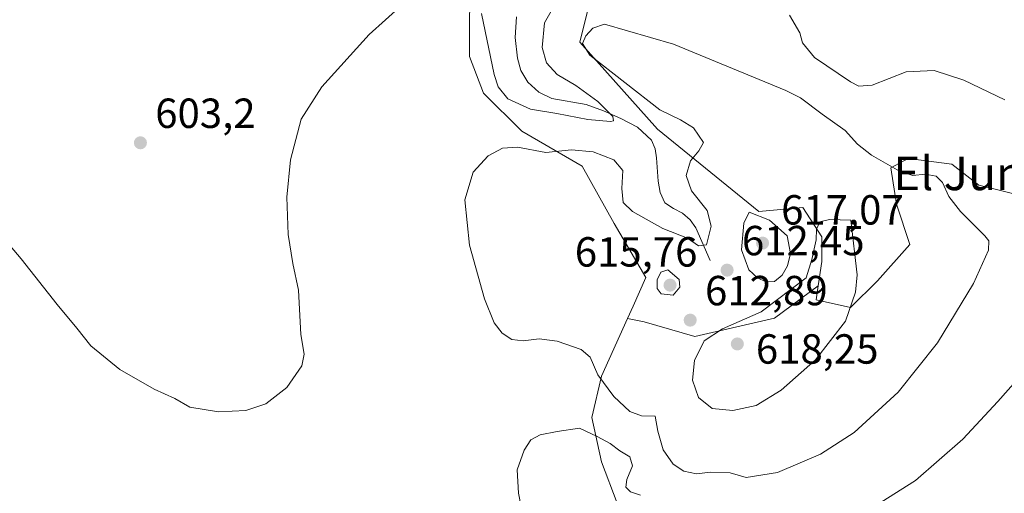
# Model space of a CAD drawing. Units: metres. Extents: x 621012 to 624462, y 4734120 to 4736494.
# Drawn here: x 622248 to 622482, y 4736043 to 4736156 of the extents above; entities that cross this region are included whole.
import ezdxf
from ezdxf.enums import TextEntityAlignment as Align

# ---------------------------------------------------------------- set-up
doc = ezdxf.new("R2010")
doc.units = ezdxf.units.M
doc.header["$MEASUREMENT"] = 0
for name, color, linetype, lineweight in [('Arbolado forestal CxS', 92, 'Continuous', 0), ('Corriente natural lineal', 142, 'Continuous', 13), ('Cultivos herbáceos CxS', 92, 'Continuous', 0), ('Curva de nivel normal', 30, 'Continuous', 0), ('Punto de cota en terreno', 7, 'Continuous', 0), ('Rótulo de punto de cota en terreno', 7, 'Continuous', 0), ('Suelo desnudo CxS', 253, 'Continuous', 0), ('Texto cartográfico', 7, 'Continuous', 0)]:
    doc.layers.add(name, color=color, linetype=linetype, lineweight=lineweight)
doc.styles.add('Style-Arial', font='txt')

# ---------------------------------------------------------------- blocks, each defined once
blk = doc.blocks.new('*U6')
at = {"layer": 'Cultivos herbáceos CxS', "color": 92, "linetype": 'Continuous', "lineweight": 0}
blk.add_polyline3d([(622355.3299000004, 4736157.784700001, 605.4648000000016), (622355.3299000004, 4736147.421900001, 606.0699000000022), (622358.6703000005, 4736138.7009, 606.5720000000001), (622367.7505000001, 4736129.6205, 607.7016000000004), (622382.1272999998, 4736121.296700001, 611.5844999999972), (622389.6939000003, 4736107.675899999, 612.7743999999948), (622397.2605, 4736094.812100001, 614.7216999999946), (622394.2336999997, 4736088.001700001, 614.1460999999981), (622392.8898999998, 4736085.045700001, 613.7465999999986), (622386.6662999997, 4736071.354499999, 610.4134999999952), (622384.3958999999, 4736061.517300001, 606.8300000000017), (622386.6656999999, 4736050.9235, 604.0933999999979), (622390.4490999999, 4736041.086300001, 603.895399999994)], dxfattribs=at)
blk = doc.blocks.new('5PATER')
at = {"layer": 'Punto de cota en terreno', "linetype": 'Continuous', "lineweight": 0}
h = blk.add_hatch(color=51, dxfattribs=at)
edge = h.paths.add_edge_path()
edge.add_ellipse((0, 0), major_axis=(-0.1095731443231308, -0.1110710700762829), ratio=0.9994222409660322, start_angle=0, end_angle=360)

msp = doc.modelspace()

# ---------------------------------------------------------------- linework, layer by layer
at = {"layer": 'Arbolado forestal CxS', "color": 92, "linetype": 'Continuous', "lineweight": 0}
for points in [[(622390.4490999999, 4736041.086300001, 603.895399999994), (622386.6656999999, 4736050.9235, 604.0933999999979), (622384.3958999999, 4736061.517300001, 606.8300000000017), (622386.6662999997, 4736071.354499999, 610.4134999999952), (622392.8898999998, 4736085.045700001, 613.7465999999986), (622396.8107000003, 4736084.245300001, 614.4021000000066), (622408.8693000004, 4736080.799900001, 613.6184000000068), (622427.8186999997, 4736085.1065, 615.6679000000004), (622438.2528999997, 4736092.8477, 615.6359999999986), (622437.7516999999, 4736089.5067, 616.1196000000054), (622445.9375, 4736087.687700001, 615.5258999999933), (622452.3044999996, 4736094.054500001, 614.4397999999928), (622460.0355000002, 4736102.6951, 613.7393000000011), (622456.8525, 4736112.245100001, 614.2112999999954), (622455.4885, 4736120.885700001, 610.4162999999971), (622459.5812999997, 4736123.159499999, 608.3543000000063), (622470.0411, 4736121.795299999, 607.9107999999978), (622476.4077000003, 4736116.7927, 607.4945000000008), (622487.3219, 4736114.064099999, 605.8668999999937)], [(622438.2528999997, 4736092.8477, 615.6359999999986), (622437.7516999999, 4736089.5067, 616.1196000000054), (622445.9375, 4736087.687700001, 615.5258999999933), (622452.3044999996, 4736094.054500001, 614.4397999999928), (622460.0355000002, 4736102.6951, 613.7393000000011), (622456.8525, 4736112.245100001, 614.2112999999954), (622455.4885, 4736120.885700001, 610.4162999999971), (622459.5812999997, 4736123.159499999, 608.3543000000063), (622470.0411, 4736121.795299999, 607.9107999999978), (622476.4077000003, 4736116.7927, 607.4945000000008), (622487.3219, 4736114.064099999, 605.8668999999937)], [(622392.8898999998, 4736085.045700001, 613.7465999999986), (622396.8107000003, 4736084.245300001, 614.4021000000066), (622408.8693000004, 4736080.799900001, 613.6184000000068), (622427.8186999997, 4736085.1065, 615.6679000000004), (622438.2528999997, 4736092.8477, 615.6359999999986)], [(622392.8898999998, 4736085.045700001, 613.7465999999986), (622386.6662999997, 4736071.354499999, 610.4134999999952), (622384.3958999999, 4736061.517300001, 606.8300000000017), (622386.6656999999, 4736050.9235, 604.0933999999979), (622390.4490999999, 4736041.086300001, 603.895399999994), (622394.9889000002, 4736029.735900001, 603.1848000000027), (622397.9005000005, 4736019.605900001, 603.0412999999971), (622405.6990999999, 4736012.8179, 602.3099999999977), (622409.9669000005, 4735999.344699999, 601.5071000000025)]]:
    msp.add_polyline3d(points, dxfattribs=at)
at = {"layer": 'Corriente natural lineal', "color": 142, "linetype": 'Continuous', "lineweight": 13}
msp.add_polyline3d([(622412.5201000003, 4736098.8301, 610.9287999999942), (622409.1300999997, 4736106.630100001, 608.9599000000017), (622407.7600999996, 4736108.5001, 608.431899999996), (622405.9901000002, 4736110.090100001, 608.5158999999985), (622403.8000999996, 4736111.220100001, 608.1533000000054), (622401.7701000003, 4736112.590100001, 607.6747000000032), (622400.6501000002, 4736115.050100001, 607.6594000000041), (622400.1700999998, 4736117.710100001, 607.4783000000025), (622399.7801000001, 4736123.270099999, 607.0918999999994), (622399.4501, 4736125.4301, 607.1956999999966), (622398.5701000001, 4736127.5001, 607.0675000000047), (622395.2401000002, 4736130.620100001, 607.2424000000028), (622391.2701000003, 4736132.6801, 606.5126000000018), (622387.2100999998, 4736134.470100001, 606.0920000000042), (622383.0800999999, 4736135.950099999, 605.4622999999992), (622374.8901000004, 4736137.420100001, 604.0592000000033), (622371.8101000005, 4736138.9301, 603.8429000000033), (622369.1901000004, 4736141.3201, 603.5697999999975), (622367.5201000003, 4736144.050100001, 603.1141999999963), (622366.7001, 4736147.020099999, 603.1689999999944), (622366.2001, 4736151.9301, 602.9907999999997), (622366.5000999998, 4736156.8101, 602.6291999999958)], dxfattribs=at)
at = {"layer": 'Cultivos herbáceos CxS', "color": 92, "linetype": 'Continuous', "lineweight": 0}
for points in [[(622381.9845000004, 4736308.2521, 589.0918999999994), (622385.2496999997, 4736270.629899999, 594.0442999999941), (622370.6842999998, 4736257.366900001, 595.0436000000045), (622365.1162999999, 4736250.256899999, 595.4502999999969), (622362.3827000001, 4736229.2269, 597.7186999999976), (622358.0846999995, 4736222.145099999, 598.6781000000046), (622348.6785000004, 4736216.223900001, 599.5262999999978), (622355.8393000001, 4736208.115900001, 600.1165000000037), (622363.3859000001, 4736204.9959, 599.9107999999978), (622373.3866999998, 4736189.4279, 600.977899999998), (622372.2773000002, 4736181.777899999, 602.0685999999987), (622359.9331, 4736165.844900001, 604.4878999999928), (622355.3299000004, 4736157.784700001, 605.4648000000016), (622355.3299000004, 4736147.421900001, 606.0699000000022), (622358.6703000005, 4736138.7009, 606.5720000000001), (622367.7505000001, 4736129.6205, 607.7016000000004), (622382.1272999998, 4736121.296700001, 611.5844999999972), (622389.6939000003, 4736107.675899999, 612.7743999999948), (622397.2605, 4736094.812100001, 614.7216999999946), (622394.2336999997, 4736088.001700001, 614.1460999999981), (622392.8898999998, 4736085.045700001, 613.7465999999986)], [(622487.3219, 4736114.064099999, 605.8668999999937), (622476.4077000003, 4736116.7927, 607.4945000000008), (622470.0411, 4736121.795299999, 607.9107999999978), (622459.5812999997, 4736123.159499999, 608.3543000000063), (622455.4885, 4736120.885700001, 610.4162999999971), (622456.8525, 4736112.245100001, 614.2112999999954), (622460.0355000002, 4736102.6951, 613.7393000000011), (622452.3044999996, 4736094.054500001, 614.4397999999928), (622445.9375, 4736087.687700001, 615.5258999999933), (622437.7516999999, 4736089.5067, 616.1196000000054), (622438.2528999997, 4736092.8477, 615.6359999999986), (622439.1161000002, 4736098.602299999, 615.2312999999995), (622439.1162999999, 4736104.5143, 614.7765000000073), (622434.5683000004, 4736111.488500001, 613.7584000000061), (622424.1495000003, 4736110.540100001, 614.0408000000025), (622399.9861000003, 4736130.115300001, 608.3206999999966), (622381.5767000001, 4736150.842700001, 609.0286999999954), (622383.8778999997, 4736160.0547, 606.7112000000052), (622403.4392999997, 4736179.6295, 603.4146000000037), (622412.6448999997, 4736201.5075, 600.7737999999954), (622419.5493000001, 4736229.1435, 594.1763999999966), (622431.0557000004, 4736239.5065, 592.9251999999979), (622477.8803000003, 4736232.478900001, 592.9655999999959), (622540.3655000003, 4736221.081300001, 588.3641999999963)], [(622477.8803000003, 4736232.478900001, 592.9655999999959), (622431.0557000004, 4736239.5065, 592.9251999999979), (622419.5493000001, 4736229.1435, 594.1763999999966), (622412.6448999997, 4736201.5075, 600.7737999999954), (622403.4392999997, 4736179.6295, 603.4146000000037), (622383.8778999997, 4736160.0547, 606.7112000000052), (622381.5767000001, 4736150.842700001, 609.0286999999954), (622399.9861000003, 4736130.115300001, 608.3206999999966), (622424.1495000003, 4736110.540100001, 614.0408000000025), (622434.5683000004, 4736111.488500001, 613.7584000000061), (622439.1162999999, 4736104.5143, 614.7765000000073), (622439.1161000002, 4736098.602299999, 615.2312999999995), (622438.2528999997, 4736092.8477, 615.6359999999986)], [(622438.2528999997, 4736092.8477, 615.6359999999986), (622437.7516999999, 4736089.5067, 616.1196000000054), (622445.9375, 4736087.687700001, 615.5258999999933), (622452.3044999996, 4736094.054500001, 614.4397999999928), (622460.0355000002, 4736102.6951, 613.7393000000011), (622456.8525, 4736112.245100001, 614.2112999999954), (622455.4885, 4736120.885700001, 610.4162999999971), (622459.5812999997, 4736123.159499999, 608.3543000000063), (622470.0411, 4736121.795299999, 607.9107999999978), (622476.4077000003, 4736116.7927, 607.4945000000008), (622487.3219, 4736114.064099999, 605.8668999999937)], [(622392.8898999998, 4736085.045700001, 613.7465999999986), (622386.6662999997, 4736071.354499999, 610.4134999999952), (622384.3958999999, 4736061.517300001, 606.8300000000017), (622386.6656999999, 4736050.9235, 604.0933999999979), (622390.4490999999, 4736041.086300001, 603.895399999994), (622394.9889000002, 4736029.735900001, 603.1848000000027), (622397.9005000005, 4736019.605900001, 603.0412999999971), (622405.6990999999, 4736012.8179, 602.3099999999977), (622409.9669000005, 4735999.344699999, 601.5071000000025)]]:
    msp.add_polyline3d(points, dxfattribs=at)
at = {"layer": 'Curva de nivel normal', "color": 30, "linetype": 'Continuous', "lineweight": 0, "flags": 128}
for points, elevation in [([(622339.2100000001, 4736159.6501), (622331.4600000001, 4736152.630100001), (622320.2300000006, 4736140.190099999), (622315.25, 4736132.530099999), (622312.7699999996, 4736122.840100001), (622311.8799999999, 4736113.940099999), (622312.2000000002, 4736105.020099999), (622313.3200000003, 4736098.140100001), (622314.6600000003, 4736091.8201), (622315.2000000002, 4736081.290100001), (622315.9600000001, 4736076.540100001), (622315.4100000003, 4736073.790100001), (622311.8399999999, 4736068.670100001), (622306.8499999996, 4736064.7601), (622302.1299999999, 4736063.190099999), (622295.6100000005, 4736062.840100001), (622288.7800000003, 4736063.9901), (622285.2599999999, 4736066.0001), (622280.3700000001, 4736068.270099999), (622272.1399999997, 4736072.9301), (622265.29, 4736078.520099999), (622261.9400000004, 4736082.7601), (622257.2699999996, 4736088.360099999), (622248.7199999997, 4736099.290100001), (622241.5800000001, 4736107.590100001)], 605.0000000000001), ([(622374.7599999999, 4736158.190099999), (622373.1200000001, 4736155.380100001), (622372.5999999996, 4736149.5701), (622373.5999999996, 4736145.890100001), (622376.1600000003, 4736143.120100001), (622380.5800000001, 4736140.530099999), (622385.8399999999, 4736136.670100001), (622389.3600000005, 4736133.100099999), (622389.5800000001, 4736132.0801), (622388.8399999999, 4736131.940099999), (622383.4400000004, 4736132.4301), (622376.04, 4736133.860099999), (622369.8499999996, 4736134.850099999), (622364.4100000003, 4736137.340100001), (622362.1500000004, 4736140.1501), (622361.1799999997, 4736143.140100001), (622358.1699999999, 4736157.620100001)], 605.0000000000001), ([(622482.5800000001, 4736137.090100001), (622472.8899999997, 4736141.7401), (622465.8300000001, 4736144.050100001), (622459.1299999999, 4736143.7401), (622451.0800000001, 4736140.620100001), (622447.8600000005, 4736140.380100001), (622445.9199999999, 4736141.350099999), (622437.3600000005, 4736147.200099999), (622434.4699999997, 4736150.640100001), (622433.8600000005, 4736153.030099999), (622431.4299999997, 4736157.2601)], 605.0000000000001), ([(622387.3799999999, 4736155.090100001), (622384.6399999997, 4736154.1501), (622383, 4736152.340100001), (622382.2000000002, 4736150.520099999), (622383.9000000004, 4736147.7301), (622400.54, 4736134.700099999), (622405.5, 4736132.3301), (622408.5599999996, 4736130.4001), (622410.9600000001, 4736126.940099999), (622409.8200000003, 4736124.9801), (622407.9000000004, 4736122.5801), (622406.8099999996, 4736119.0701), (622408.0899999999, 4736115.460100001), (622411.79, 4736110.770099999), (622412.7599999999, 4736106.9901), (622411.6799999997, 4736102.5801), (622409.7999999998, 4736102.360099999), (622407.1200000001, 4736104.1801), (622401.2800000003, 4736106.4901), (622394.0599999996, 4736110.4801), (622391.8200000003, 4736112.6501), (622391.5, 4736116.0001), (622391.7800000003, 4736120.280099999), (622389.6600000003, 4736122.8201), (622384.6900000004, 4736124.7401), (622379.5899999999, 4736125.220100001), (622373.4800000006, 4736124.5801), (622366.75, 4736125.850099999), (622363.1399999997, 4736125.620100001), (622359.7300000006, 4736123.790100001), (622356.1600000003, 4736119.9101), (622354.1699999999, 4736113.3201), (622355.3499999996, 4736102.520099999), (622358.8899999997, 4736089.7301), (622361.1699999999, 4736084.0001), (622363.0700000003, 4736081.5701), (622365.3799999999, 4736080.0801), (622368.0800000001, 4736079.7401), (622371.8399999999, 4736080.220100001), (622376.1900000004, 4736079.690099999), (622381.8799999999, 4736077.710100001), (622383.9900000002, 4736075.8201), (622385.8200000003, 4736071.6601), (622389.6500000004, 4736066.520099999), (622393.4500000002, 4736062.960100001), (622396.2199999997, 4736061.9101), (622399.4600000001, 4736061.850099999), (622400.0599999996, 4736058.280099999), (622401.3399999999, 4736053.8101), (622403.7400000002, 4736050.380100001), (622406.2699999996, 4736048.720100001), (622409.2800000003, 4736048.120100001), (622412.5899999999, 4736048.5001), (622417.2599999999, 4736048.360099999), (622421.1100000005, 4736047.2401), (622428.54, 4736048.380100001), (622438.79, 4736052.780099999), (622446.79, 4736057.9001), (622457.2100000001, 4736067.4901), (622466.5599999996, 4736079.2601), (622475.1600000003, 4736093.350099999), (622478.7199999997, 4736101.300100001), (622478.7699999996, 4736103.5101), (622477.8200000003, 4736104.7601), (622472.0300000003, 4736110.540100001), (622469.2999999998, 4736114.090100001), (622467.8200000003, 4736117.440099999), (622466.2699999996, 4736118.9301), (622463.6799999997, 4736119.370100001), (622460.7300000006, 4736119.120100001), (622457.5800000001, 4736120.120100001), (622450.9400000004, 4736123.890100001), (622447.5999999996, 4736126.5701), (622444.6200000001, 4736129.8201), (622439.1500000004, 4736133.6601), (622434.04, 4736137.550100001), (622430.5099999999, 4736139.350099999), (622403.7999999998, 4736150.300100001), (622387.3799999999, 4736155.090100001)], 610), ([(622440.9199999999, 4736108.6501), (622438.5800000001, 4736108.0701), (622437.8600000005, 4736106.300100001), (622437.7800000003, 4736103.7601), (622436.7100000001, 4736099.120100001), (622435.3700000001, 4736094.7601), (622424.6299999999, 4736086.630100001), (622415.5, 4736082.630100001), (622411.1200000001, 4736079.7401), (622408.8200000003, 4736075.0701), (622408.3499999996, 4736070.350099999), (622409.7599999999, 4736066.220100001), (622413.04, 4736063.640100001), (622417.9199999999, 4736063.130100001), (622423.4600000001, 4736064.380100001), (622429.4100000003, 4736068.020099999), (622437.5700000003, 4736075.2501), (622444.6799999997, 4736084.4101), (622447.0899999999, 4736091.300100001), (622447.4800000006, 4736095.4101), (622445.9600000001, 4736108.470100001), (622440.9199999999, 4736108.6501)], 615), ([(622421.7999999998, 4736110.360099999), (622420.54, 4736107.720100001), (622419.9699999997, 4736101.380100001), (622421.7300000006, 4736096.620100001), (622423.7999999998, 4736094.7601), (622425.7999999998, 4736093.8201), (622427.7999999998, 4736093.9001), (622429.6600000003, 4736095.340100001), (622430.9299999997, 4736097.590100001), (622431.6799999997, 4736100.5101), (622430.8600000005, 4736104.690099999), (622426.6699999999, 4736108.420100001), (622421.7999999998, 4736110.360099999)], 615), ([(622402.4800000006, 4736096.670100001), (622400.8200000003, 4736096.0701), (622399.9699999997, 4736094.2601), (622399.9100000003, 4736092.170100001), (622400.8899999997, 4736090.920100001), (622403.7300000006, 4736090.620100001), (622405.29, 4736092.530099999), (622405.1500000004, 4736094.300100001), (622402.4800000006, 4736096.670100001)], 615), ([(622448.6799999997, 4736038.470100001), (622461.3399999999, 4736046.540100001), (622472.6500000004, 4736056.3101), (622480.9699999997, 4736065.270099999), (622485.8300000001, 4736070.8301)], 605.0000000000001), ([(622368.8300000001, 4736033.7601), (622366.9600000001, 4736043.520099999), (622366.6399999997, 4736049.050100001), (622368.2999999998, 4736053.720100001), (622369.9100000003, 4736056.210100001), (622372.1299999999, 4736057.370100001), (622376.1299999999, 4736058.170100001), (622381.4699999997, 4736058.9301), (622385.6600000003, 4736056.950099999), (622388.7599999999, 4736055.3201), (622391.0700000003, 4736053.5801), (622393.4600000001, 4736052.1601), (622394.0999999996, 4736049.9801), (622392.7599999999, 4736046.7301), (622392.4900000002, 4736044.9001), (622393.5999999996, 4736043.780099999), (622396.0099999999, 4736043.030099999)], 605.0000000000001)]:
    msp.add_lwpolyline(points, dxfattribs=dict(at, elevation=elevation))
at = {"layer": 'Suelo desnudo CxS', "color": 253, "linetype": 'Continuous', "lineweight": 0}
for points in [[(622381.9845000004, 4736308.2521, 589.0918999999994), (622385.2496999997, 4736270.629899999, 594.0442999999941), (622370.6842999998, 4736257.366900001, 595.0436000000045), (622365.1162999999, 4736250.256899999, 595.4502999999969), (622362.3827000001, 4736229.2269, 597.7186999999976), (622358.0846999995, 4736222.145099999, 598.6781000000046), (622348.6785000004, 4736216.223900001, 599.5262999999978), (622355.8393000001, 4736208.115900001, 600.1165000000037), (622363.3859000001, 4736204.9959, 599.9107999999978), (622373.3866999998, 4736189.4279, 600.977899999998), (622372.2773000002, 4736181.777899999, 602.0685999999987), (622359.9331, 4736165.844900001, 604.4878999999928), (622355.3299000004, 4736157.784700001, 605.4648000000016), (622355.3299000004, 4736147.421900001, 606.0699000000022), (622358.6703000005, 4736138.7009, 606.5720000000001), (622367.7505000001, 4736129.6205, 607.7016000000004), (622382.1272999998, 4736121.296700001, 611.5844999999972), (622389.6939000003, 4736107.675899999, 612.7743999999948), (622397.2605, 4736094.812100001, 614.7216999999946), (622394.2336999997, 4736088.001700001, 614.1460999999981), (622392.8898999998, 4736085.045700001, 613.7465999999986)], [(622477.8803000003, 4736232.478900001, 592.9655999999959), (622431.0557000004, 4736239.5065, 592.9251999999979), (622419.5493000001, 4736229.1435, 594.1763999999966), (622412.6448999997, 4736201.5075, 600.7737999999954), (622403.4392999997, 4736179.6295, 603.4146000000037), (622383.8778999997, 4736160.0547, 606.7112000000052), (622381.5767000001, 4736150.842700001, 609.0286999999954), (622399.9861000003, 4736130.115300001, 608.3206999999966), (622424.1495000003, 4736110.540100001, 614.0408000000025), (622434.5683000004, 4736111.488500001, 613.7584000000061), (622439.1162999999, 4736104.5143, 614.7765000000073), (622439.1161000002, 4736098.602299999, 615.2312999999995), (622438.2528999997, 4736092.8477, 615.6359999999986)], [(622383.8778999997, 4736160.0547, 606.7112000000052), (622381.5767000001, 4736150.842700001, 609.0286999999954), (622399.9861000003, 4736130.115300001, 608.3206999999966), (622424.1495000003, 4736110.540100001, 614.0408000000025), (622434.5683000004, 4736111.488500001, 613.7584000000061), (622439.1162999999, 4736104.5143, 614.7765000000073), (622439.1161000002, 4736098.602299999, 615.2312999999995), (622438.2528999997, 4736092.8477, 615.6359999999986), (622427.8186999997, 4736085.1065, 615.6679000000004), (622408.8693000004, 4736080.799900001, 613.6184000000068), (622396.8107000003, 4736084.245300001, 614.4021000000066), (622392.8898999998, 4736085.045700001, 613.7465999999986), (622394.2336999997, 4736088.001700001, 614.1460999999981), (622397.2605, 4736094.812100001, 614.7216999999946), (622389.6939000003, 4736107.675899999, 612.7743999999948), (622382.1272999998, 4736121.296700001, 611.5844999999972), (622367.7505000001, 4736129.6205, 607.7016000000004), (622358.6703000005, 4736138.7009, 606.5720000000001), (622355.3299000004, 4736147.421900001, 606.0699000000022), (622355.3299000004, 4736157.784700001, 605.4648000000016)], [(622392.8898999998, 4736085.045700001, 613.7465999999986), (622396.8107000003, 4736084.245300001, 614.4021000000066), (622408.8693000004, 4736080.799900001, 613.6184000000068), (622427.8186999997, 4736085.1065, 615.6679000000004), (622438.2528999997, 4736092.8477, 615.6359999999986)]]:
    msp.add_polyline3d(points, dxfattribs=at)

# ---------------------------------------------------------------- block references
at = {"layer": 'Cultivos herbáceos CxS', "color": 92, "linetype": 'Continuous', "lineweight": 0}
msp.add_blockref('*U6', (0, 0), dxfattribs=at)
at = {"layer": 'Punto de cota en terreno', "color": 7, "linetype": 'Continuous', "lineweight": 0, "xscale": 10, "yscale": 10, "zscale": 10}
for p in [(622277.0599999996, 4736126.869999999, 603.1999999999971), (622425, 4736103, 617.070000000007), (622416.5700000003, 4736096.57, 612.4499999999971), (622403, 4736093, 615.7599999999948), (622407.79, 4736084.67, 612.8899999999994), (622419, 4736079, 618.25)]:
    msp.add_blockref('5PATER', p, dxfattribs=at)

# ---------------------------------------------------------------- texts
at = {"layer": 'Rótulo de punto de cota en terreno', "color": 7, "linetype": 'Continuous', "lineweight": 0, "style": 'Style-Arial'}
for s, p in [('603,2', (622280.5878, 4736130.397800001)), ('617,07', (622429.4096999997, 4736107.409700001)), ('612,45', (622420.0977999996, 4736100.097800001)), ('615,76', (622380.3471999997, 4736097.409700001)), ('612,89', (622411.3178000003, 4736088.197799999)), ('618,25', (622423.4096999997, 4736074.3071))]:
    msp.add_text(s, height=7.000000000000002, dxfattribs=at).set_placement(p)
at = {"layer": 'Texto cartográfico', "color": 7, "linetype": 'Continuous', "lineweight": 0, "style": 'Style-Arial'}
msp.add_text('El Juncal', height=8, dxfattribs=at).set_placement((622479.0277304878, 4736119.600149999), align=Align.MIDDLE_CENTER)

doc.saveas('drawing.dxf')
